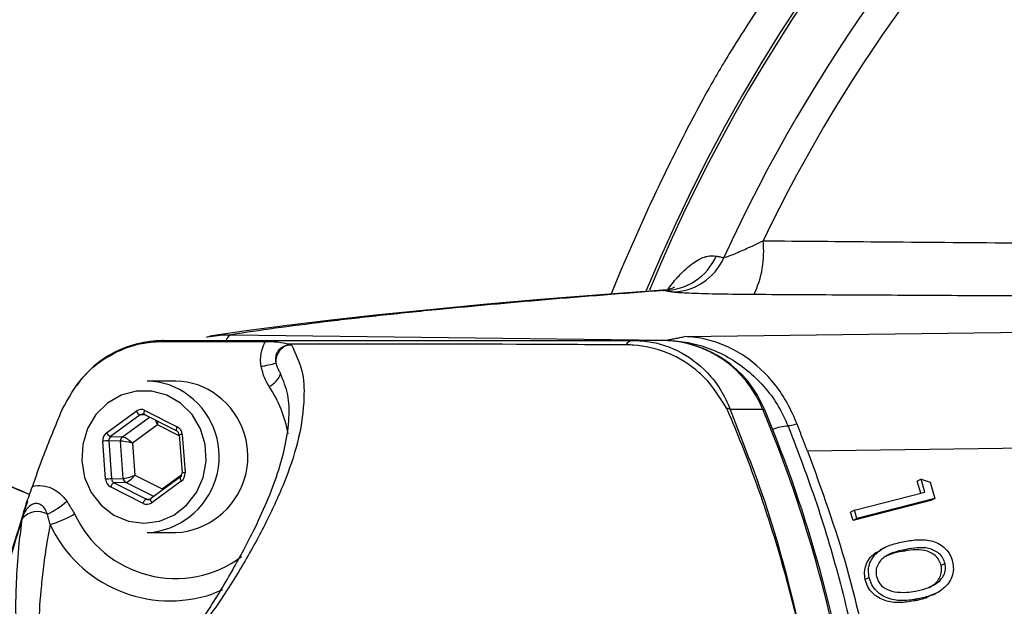
# Model space of a CAD drawing. Extents: x 0 to 9200, y 0 to 5940.
# Drawn here: x 7933 to 8018, y 1162 to 1212 of the extents above; entities that cross this region are included whole.
import ezdxf

# ---------------------------------------------------------------- set-up
doc = ezdxf.new("R2010")
doc.units = 0
doc.header["$LTSCALE"] = 5
doc.layers.get('0').update_dxf_attribs({"linetype": 'CONTINUOUS'})

msp = doc.modelspace()

# ---------------------------------------------------------------- linework, layer by layer
at = {"color": 7, "linetype": 'CONTINUOUS'}
for p, q in [((7990.304, 1185.083), (8038.163, 1185.695)), ((7951.359, 1185.246), (7988.637, 1184.772)), ((7988.433, 1184.754), (7985.865, 1184.754)), ((7946.561, 1181.254), (7944.099, 1181.254)), ((7943.905, 1178.749), (7946.69, 1177.336)), ((7997.011, 1178.835), (7994.215, 1178.835)), ((7940.614, 1176.825), (7943.156, 1178.685)), ((7943.503, 1178.356), (7940.961, 1176.495)), ((7941.974, 1176.471), (7944.297, 1178.171)), ((7943.987, 1178.328), (7943.503, 1178.356)), ((7943.861, 1178.392), (7946.646, 1176.979)), ((7944.988, 1177.509), (7942.848, 1175.943)), ((7946.86, 1176.56), (7944.988, 1177.509)), ((7940.961, 1176.495), (7941.974, 1176.471)), ((7946.854, 1176.648), (7947.097, 1173.375)), ((7947.116, 1176.677), (7947.359, 1173.404)), ((7940.534, 1172.83), (7940.291, 1176.103)), ((7940.8, 1176.134), (7941.043, 1172.862)), ((7941.813, 1176.11), (7940.8, 1176.134)), ((7942.052, 1172.894), (7941.813, 1176.11)), ((7942.848, 1175.943), (7943.053, 1173.187)), ((8029.219, 1175.62), (8000.851, 1175.257)), ((7941.043, 1172.862), (7942.052, 1172.894)), ((7943.053, 1173.187), (7945.398, 1171.998)), ((7946.936, 1173.005), (7944.395, 1171.145)), ((7945.398, 1171.998), (7947.08, 1173.229)), ((8010.614, 1172.842), (8010.277, 1172.668)), ((8010.614, 1172.842), (8011.394, 1172.582)), ((8010.938, 1171.723), (8010.614, 1172.842)), ((7943.745, 1170.759), (7940.96, 1172.171)), ((7942.265, 1172.564), (7941.256, 1172.532)), ((7941.256, 1172.532), (7944.041, 1171.12)), ((7944.669, 1171.345), (7942.265, 1172.564)), ((7947.036, 1172.682), (7944.494, 1170.822)), ((8010.578, 1171.631), (8010.277, 1172.668)), ((8011.394, 1172.582), (8011.798, 1171.182)), ((7944.041, 1171.12), (7944.401, 1171.141)), ((7944.415, 1171.151), (7944.395, 1171.145)), ((8004.896, 1170.182), (8010.938, 1171.723)), ((8011.798, 1171.182), (8005.1, 1169.474)), ((8011.798, 1171.182), (8011.461, 1171.009)), ((8011.461, 1171.009), (8004.763, 1169.3)), ((8004.896, 1170.182), (8004.559, 1170.008)), ((8004.763, 1169.3), (8004.559, 1170.008)), ((8005.1, 1169.474), (8004.763, 1169.3)), ((8005.1, 1169.474), (8004.896, 1170.182)), ((7944.099, 1168.254), (7946.561, 1168.254)), ((8007.447, 1166.952), (8007.11, 1166.778)), ((8009.321, 1166.804), (8008.984, 1166.631)), ((8012.68, 1165.589), (8012.344, 1165.415)), ((8006.153, 1164.386), (8005.817, 1164.213)), ((7950.572, 1163.327), (7949.744, 1162.995)), ((8011.607, 1162.89), (8011.944, 1163.063)), ((8010.314, 1162.551), (8009.977, 1162.377))]:
    msp.add_line(p, q, dxfattribs=at)
for points in [[(7987.046, 1195.845), (7984.809, 1190.784), (7983.98, 1188.762)], [(7987.049, 1195.844), (7984.813, 1190.784), (7984.009, 1188.828)], [(7988.421, 1189.086), (7983.074, 1188.679), (7977.917, 1188.261), (7973.021, 1187.834), (7968.384, 1187.399), (7964.018, 1186.957), (7959.927, 1186.506), (7956.129, 1186.048), (7952.615, 1185.579), (7949.497, 1185.114)], [(7946.978, 1179.361), (7945.802, 1180.051), (7944.502, 1180.408), (7943.159, 1180.409), (7941.859, 1180.056), (7940.681, 1179.369), (7939.702, 1178.392), (7938.981, 1177.186), (7938.565, 1175.828), (7938.479, 1174.402), (7938.729, 1172.998), (7939.299, 1171.705), (7940.154, 1170.603), (7941.239, 1169.762), (7942.487, 1169.234), (7943.819, 1169.054), (7945.151, 1169.231), (7946.4, 1169.756), (7947.487, 1170.594), (7948.344, 1171.694), (7948.917, 1172.986), (7949.17, 1174.389), (7949.087, 1175.816), (7948.674, 1177.175), (7947.956, 1178.382), (7946.978, 1179.361)], [(7943.861, 1178.392), (7943.855, 1178.395), (7943.839, 1178.417), (7943.831, 1178.45), (7943.831, 1178.495), (7943.839, 1178.55), (7943.854, 1178.612), (7943.876, 1178.679), (7943.905, 1178.749)], [(7997.011, 1178.835), (7997.137, 1178.816), (7997.171, 1178.783)], [(7946.645, 1176.98), (7946.64, 1176.983), (7946.624, 1177.004), (7946.616, 1177.038), (7946.616, 1177.083), (7946.624, 1177.138), (7946.639, 1177.199), (7946.661, 1177.267), (7946.69, 1177.336)], [(7946.935, 1173.004), (7946.923, 1172.985), (7946.92, 1172.954), (7946.926, 1172.913), (7946.941, 1172.864), (7946.965, 1172.807), (7946.997, 1172.746), (7947.036, 1172.682)], [(7944.395, 1171.145), (7944.394, 1171.144), (7944.381, 1171.125), (7944.378, 1171.094), (7944.384, 1171.053), (7944.399, 1171.003), (7944.424, 1170.947), (7944.455, 1170.885), (7944.494, 1170.822)]]:
    msp.add_lwpolyline(points, dxfattribs=at)
for centre, radius, start, end in [((8118.433, 1134.754), 142.21, 1.05483, 157.55202), ((8118.433, 1134.754), 141.971, 96.40165, 157.50305), ((8118.433, 1134.754), 137.222, 132.79706, 155.40318), ((8118.433, 1134.754), 134.789, 132.79706, 154.24839), ((7988.64, 1192.36), 8.445, 334.28606, 6.49841), ((7988.476, 1194.007), 4.957, 270.62634, 336.14948), ((7989.131, 1193.879), 4.957, 270.62605, 336.08885), ((7988.468, 1191.184), 2.08, 269.11888, 298.20697), ((7945.343, 1175.87), 8.851, 89.38824, 145.37414), ((7945.516, 1183.328), 1.426, 90.20706, 111.11323), ((7951.625, 1184.503), 0.789, 109.65057, 158.38939), ((7985.943, 1183.895), 0.862, 95.13239, 146.23372), ((7988.335, 1175.229), 9.525, 21.90728, 89.40993), ((7988.283, 1175.36), 9.395, 21.7091, 89.08701), ((7956.681, 1182.935), 1.521, 117.63562, 184.16614), ((7952.815, 1190.242), 7.781, 277.97773, 287.58029), ((7944.082, 1175.395), 5.859, 51.94311, 89.84279), ((7946.545, 1175.395), 5.859, 51.94311, 89.84279), ((7953.712, 1182.579), 1.979, 296.1911, 339.98857), ((7945.532, 1174.81), 10.858, 10.22893, 33.49629), ((7943.746, 1174.789), 6.544, 273.0857, 52.89702), ((7946.209, 1174.789), 6.544, 273.0857, 52.89702), ((7993.502, 1177.129), 1.849, 67.32107, 77.75374), ((7892.535, 1135.016), 113.294, 7.87293, 22.75397), ((7892.822, 1135.014), 113.158, 7.87266, 22.75566), ((7943.801, 1179.018), 0.726, 207.24513, 245.78115), ((7999.289, 1173.551), 3.843, 91.42459, 112.00557), ((7941.259, 1177.157), 0.726, 207.24513, 245.78115), ((7942.223, 1176.143), 0.412, 127.17414, 184.58089), ((7946.451, 1176.626), 0.404, 3.05727, 61.0819), ((7947.235, 1174.454), 2.226, 93.05515, 99.84808), ((7941.102, 1167.124), 9.015, 91.9224, 95.16442), ((7941.345, 1163.851), 9.015, 91.9224, 95.16442), ((7942.453, 1172.92), 0.403, 183.70978, 242.04216), ((7946.683, 1173.335), 0.416, 307.55092, 5.45912), ((7947.478, 1171.181), 2.226, 93.05515, 99.84808), ((7941.549, 1171.99), 0.617, 118.4009, 162.88836), ((7944.334, 1170.577), 0.617, 118.4009, 162.88836), ((8040.281, 1134.739), 112.45, 161.2292, 203.04881), ((7932.152, 1176.752), 7.7, 295.99936, 311.01783), ((7934.683, 1168.362), 1.695, 60.14451, 140.95838), ((7933.24, 1177.757), 9.155, 285.96373, 300.37513), ((7946.533, 1173.858), 9.543, 204.77999, 306.51764), ((7946.071, 1173.766), 11.38, 205.00852, 288.83114)]:
    msp.add_arc(centre, radius, start, end, dxfattribs=at)
for centre, major_axis, ratio, start_param, end_param in [((7943.582, 1178.026), (0, 0.8), 0.939504, 5.83832, 6.885342), ((7943.719, 1178.026), (-0.024, 0.4), 0.939283, 5.782922, 6.829944), ((7944.715, 1177.509), (-0.276, 0.785), 0.31208, 4.603328, 5.12103), ((7944.715, 1177.509), (0.143, 0.82), 0.324298, 4.768747, 5.13832), ((7946.367, 1176.614), (0.001, 0.8), 0.939761, 4.792907, 5.839929), ((7941.04, 1176.166), (-0.001, 0.8), 0.939813, 0.601317, 1.648338), ((7941.177, 1176.166), (-0.013, 0.4), 0.946168, 0.571529, 1.618551), ((7942.574, 1175.943), (0.655, -0.51), 0.209651, 1.307758, 2.861101), ((7942.574, 1175.943), (0.814, -0.158), 0.066547, 1.240867, 2.79421), ((7941.283, 1172.893), (0.001, 0.8), 0.939761, 1.651314, 2.698336), ((7941.42, 1172.893), (0.017, 0.4), 0.945398, 1.68964, 2.736661), ((7942.779, 1173.187), (0.781, 0.279), 0.116671, 3.475004, 5.028347), ((7942.779, 1173.187), (0.568, 0.607), 0.246841, 3.385907, 4.93925), ((7946.61, 1173.341), (-0.001, 0.8), 0.939813, 3.742909, 4.789931), ((7944.205, 1171.481), (0.023, 0.4), 0.938224, 2.750137, 3.797159), ((7944.068, 1171.481), (0, 0.8), 0.939504, 2.696728, 3.74375)]:
    msp.add_ellipse(centre, major_axis=major_axis, ratio=ratio, start_param=start_param, end_param=end_param, dxfattribs=at)
for points, knots in [([(7989.19, 1073.729), (7990.95, 1070.215), (7993.929, 1064.267), (7998.879, 1056.302), (8004.281, 1048.541), (8011.062, 1040.175), (8019.422, 1031.464), (8028.477, 1023.478), (8038.158, 1016.288), (8048.424, 1009.96), (8059.195, 1004.509), (8070.382, 999.971), (8081.85, 996.407), (8093.516, 993.844), (8105.353, 992.248), (8117.348, 991.66), (8129.413, 992.084), (8141.4, 993.508), (8153.213, 995.929), (8164.773, 999.36), (8176.018, 1003.753), (8186.859, 1009.064), (8197.206, 1015.258), (8206.982, 1022.323), (8216.142, 1030.192), (8224.618, 1038.794), (8232.334, 1048.066), (8239.221, 1057.97), (8245.261, 1068.428), (8250.412, 1079.351), (8254.625, 1090.656), (8257.846, 1102.281), (8260.084, 1114.149), (8261.329, 1126.161), (8261.564, 1138.224), (8260.757, 1150.263), (8258.941, 1162.207), (8256.141, 1173.958), (8252.371, 1185.423), (8247.627, 1196.52), (8241.966, 1207.195), (8235.439, 1217.362), (8228.089, 1226.938), (8219.938, 1235.848), (8211.053, 1244.054), (8201.516, 1251.494), (8191.405, 1258.095), (8180.768, 1263.793), (8169.687, 1268.582), (8158.249, 1272.439), (8147.009, 1275.213), (8136.073, 1276.997), (8127.602, 1277.771), (8121.204, 1278.023), (8116.832, 1278.09), (8112.788, 1278.073), (8108.925, 1277.968), (8105.012, 1277.77), (8101.035, 1277.468), (8097.275, 1277.107), (8094.101, 1276.759), (8091.648, 1276.484), (8089.988, 1276.338), (8089.291, 1276.385), (8089.474, 1276.588), (8090.069, 1276.805), (8090.292, 1276.887)], [0, 0, 0, 0, 0.0176241, 0.0298333, 0.0420425, 0.0600378, 0.0780973, 0.0961568, 0.114152, 0.1321458, 0.150204, 0.1682621, 0.1862559, 0.204027, 0.221798, 0.2397916, 0.2578495, 0.2759074, 0.293901, 0.3118946, 0.3299524, 0.3480102, 0.3660038, 0.3840037, 0.4020678, 0.4201319, 0.4381318, 0.4561333, 0.4741993, 0.4922652, 0.5102667, 0.5282687, 0.5463349, 0.5644011, 0.582403, 0.6004119, 0.6184852, 0.6365584, 0.6545674, 0.6725861, 0.6906692, 0.7087523, 0.7267711, 0.7448083, 0.7629102, 0.7810119, 0.7990489, 0.8170467, 0.8351089, 0.8531705, 0.8711673, 0.8870462, 0.902914, 0.9095421, 0.9161255, 0.9233231, 0.9305638, 0.9378052, 0.9463473, 0.9549047, 0.9634261, 0.9713549, 0.9792736, 0.9872565, 0.9952396, 1, 1, 1, 1]), ([(7999.835, 1217.99), (7999.685, 1217.776), (7998.904, 1216.66), (7997.517, 1214.642), (7995.781, 1212.02), (7994.409, 1209.851), (7993.34, 1208.081), (7992.317, 1206.32), (7991.133, 1204.148), (7989.87, 1201.691), (7988.621, 1199.168), (7987.686, 1197.21), (7987.166, 1196.094), (7987.049, 1195.844)], [0, 0, 0, 0, 0.029644, 0.154466, 0.280662, 0.406884, 0.464064, 0.521008, 0.635797, 0.751809, 0.860412, 0.96867, 1, 1, 1, 1]), ([(7993.662, 1191.87), (7993.703, 1191.878), (7993.819, 1191.903), (7994.133, 1192.018), (7994.722, 1192.255), (7995.644, 1192.655), (7996.553, 1193.088), (7997.031, 1193.315)], [0, 0, 0, 0, 0.097883, 0.283839, 0.347251, 0.656412, 1, 1, 1, 1]), ([(7997.031, 1193.315), (8000.323, 1193.289), (8011.274, 1193.2), (8022.238, 1193.105), (8029.906, 1193.038)], [0, 0, 0, 0, 0.300599, 1, 1, 1, 1]), ([(7988.872, 1189.163), (7989.029, 1189.375), (7989.459, 1189.954), (7990.281, 1190.824), (7991.274, 1191.638), (7992.244, 1192.062), (7992.755, 1192.023), (7993.01, 1192.003)], [0, 0, 0, 0, 0.08285, 0.226776, 0.483553, 0.742017, 1, 1, 1, 1]), ([(7988.53, 1189.051), (7985.053, 1188.783), (7978.09, 1188.248), (7970.168, 1187.522), (7963.984, 1186.887), (7959.272, 1186.345), (7955.004, 1185.799), (7952.574, 1185.431), (7951.359, 1185.246)], [0, 0, 0, 0, 0.218703, 0.437927, 0.57817, 0.718412, 0.859206, 1, 1, 1, 1]), ([(7996.249, 1188.696), (7995.247, 1188.705), (7993.24, 1188.722), (7990.845, 1188.79), (7989.577, 1188.863), (7989.275, 1188.909), (7989.185, 1188.922)], [0, 0, 0, 0, 0.301538, 0.603986, 0.882163, 1, 1, 1, 1]), ([(7936.798, 1178.813), (7937.342, 1179.799), (7938.431, 1181.77), (7941.11, 1183.776), (7943.428, 1184.549), (7944.745, 1184.64), (7945.002, 1184.658)], [0, 0, 0, 0, 0.308712, 0.617275, 0.925135, 1, 1, 1, 1]), ([(7945.002, 1184.658), (7946.209, 1184.663), (7949.301, 1184.677), (7952.393, 1184.675), (7954.278, 1184.674)], [0, 0, 0, 0, 0.390231, 1, 1, 1, 1]), ([(7945.511, 1184.754), (7946.314, 1184.754), (7947.927, 1184.754), (7951.36, 1184.754), (7963.857, 1184.754), (7975.701, 1184.754), (7985.865, 1184.754)], [0, 0, 0, 0, 0.061809, 0.124171, 0.248414, 1, 1, 1, 1]), ([(7949.2, 1185.049), (7949.267, 1185.065), (7949.366, 1185.09), (7949.466, 1185.101), (7949.498, 1185.104)], [0, 0, 0, 0, 0.68241, 1, 1, 1, 1]), ([(7949.498, 1185.104), (7949.79, 1185.147), (7950.407, 1185.237), (7951.03, 1185.243), (7951.359, 1185.246)], [0, 0, 0, 0, 0.472263, 1, 1, 1, 1]), ([(7953.895, 1182.537), (7953.874, 1182.724), (7953.815, 1183.262), (7953.94, 1183.947), (7954.153, 1184.452), (7954.249, 1184.622), (7954.278, 1184.674)], [0, 0, 0, 0, 0.253982, 0.731456, 0.91764, 1, 1, 1, 1]), ([(7954.278, 1184.674), (7954.546, 1184.669), (7955.241, 1184.657), (7955.8, 1184.564), (7956.11, 1184.461), (7956.145, 1184.449)], [0, 0, 0, 0, 0.3569, 0.925816, 1, 1, 1, 1]), ([(7985.865, 1184.754), (7986.125, 1184.746), (7987.433, 1184.71), (7989.759, 1184.046), (7991.995, 1182.395), (7993.441, 1180.555), (7993.957, 1179.409), (7994.215, 1178.835)], [0, 0, 0, 0, 0.072608, 0.365511, 0.662184, 0.831088, 1, 1, 1, 1]), ([(7988.637, 1184.772), (7989.211, 1184.74), (7990.428, 1184.671), (7992.261, 1184.178), (7994.649, 1183.098), (7996.728, 1181.385), (7998.335, 1179.241), (7998.905, 1178.015), (7999.194, 1177.393)], [0, 0, 0, 0, 0.1288646, 0.2730071, 0.4213015, 0.7097964, 0.8528112, 1, 1, 1, 1]), ([(7999.956, 1177.566), (7999.697, 1178.171), (7999.172, 1179.399), (7997.739, 1181.505), (7995.921, 1183.195), (7993.852, 1184.33), (7992.12, 1184.907), (7990.92, 1185.064), (7990.31, 1185.083), (7990.304, 1185.083)], [0, 0, 0, 0, 0.134131, 0.272519, 0.542948, 0.691171, 0.842895, 0.998452, 1, 1, 1, 1]), ([(7956.507, 1184.367), (7956.854, 1183.638), (7957.548, 1182.179), (7957.637, 1179.505), (7957.235, 1176.435), (7956.1, 1172.938), (7954.506, 1169.415), (7952.607, 1165.891), (7951.023, 1163.373), (7950.117, 1162.018), (7950.117, 1162.018)], [0, 0, 0, 0, 0.109405, 0.218981, 0.378148, 0.537521, 0.696834, 0.848476, 0.999999, 1, 1, 1, 1]), ([(7955.976, 1184.282), (7955.861, 1184.241), (7955.709, 1184.187), (7955.489, 1184.022), (7955.36, 1183.878), (7955.255, 1183.697), (7955.168, 1183.492), (7955.131, 1183.273), (7955.131, 1183.028), (7955.151, 1182.911), (7955.165, 1182.825)], [0, 0, 0, 0, 0.216095, 0.284149, 0.463465, 0.523838, 0.615172, 0.808536, 0.858287, 1, 1, 1, 1]), ([(7956.507, 1184.367), (7956.465, 1184.366), (7956.401, 1184.366), (7956.335, 1184.361), (7956.31, 1184.358), (7956.306, 1184.357), (7956.304, 1184.357), (7956.303, 1184.357), (7956.247, 1184.351), (7956.164, 1184.337), (7956.07, 1184.312), (7956.016, 1184.296), (7955.989, 1184.287), (7955.976, 1184.282)], [0, 0, 0, 0, 0.235952, 0.3538703, 0.3686075, 0.3759761, 0.3796603, 0.3805814, 0.3808117, 0.6903179, 0.8451498, 0.9225748, 1, 1, 1, 1]), ([(7956.145, 1184.449), (7956.206, 1184.428), (7956.298, 1184.396), (7956.427, 1184.37), (7956.491, 1184.367), (7956.507, 1184.367)], [0, 0, 0, 0, 0.599822, 0.900592, 1, 1, 1, 1]), ([(7985.226, 1184.374), (7982.1, 1184.391), (7972.417, 1184.444), (7962.715, 1184.447), (7956.145, 1184.449)], [0, 0, 0, 0, 0.3228105, 1, 1, 1, 1]), ([(7985.301, 1184.373), (7985.301, 1184.373), (7985.276, 1184.373), (7985.251, 1184.374), (7985.226, 1184.374)], [0, 0, 0, 0, 0.000742, 1, 1, 1, 1]), ([(7993.894, 1178.936), (7993.323, 1179.864), (7992.639, 1180.974), (7990.917, 1182.579), (7988.931, 1183.822), (7986.698, 1184.336), (7985.499, 1184.373), (7985.301, 1184.373), (7985.301, 1184.373)], [0, 0, 0, 0, 0.295681, 0.353694, 0.653673, 0.942614, 0.999995, 1, 1, 1, 1]), ([(7933.994, 1171.516), (7929.4, 1173.451), (7919.743, 1177.517), (7909.734, 1180.625), (7904.487, 1182.254)], [0, 0, 0, 0, 0.475731, 1, 1, 1, 1]), ([(7954.586, 1180.803), (7954.502, 1180.936), (7954.17, 1181.46), (7954.012, 1182.077), (7953.895, 1182.537)], [0, 0, 0, 0, 0.253193, 1, 1, 1, 1]), ([(7955.165, 1182.825), (7955.242, 1182.585), (7955.348, 1182.259), (7955.516, 1181.991), (7955.56, 1181.919)], [0, 0, 0, 0, 0.733504, 1, 1, 1, 1]), ([(7944.653, 1154.869), (7945.085, 1155.421), (7945.948, 1156.525), (7947.408, 1158.575), (7948.841, 1160.747), (7950.159, 1162.838), (7951.662, 1165.367), (7953.575, 1168.92), (7955.123, 1172.557), (7956.035, 1175.788), (7956.338, 1178.032), (7956.305, 1180.102), (7955.809, 1181.312), (7955.56, 1181.919)], [0, 0, 0, 0, 0.036438, 0.072917, 0.14842, 0.216951, 0.285525, 0.42342, 0.624165, 0.72509, 0.825996, 0.912756, 1, 1, 1, 1]), ([(7912.177, 1179.885), (7916.173, 1178.52), (7923.55, 1176.001), (7930.716, 1172.937), (7934, 1171.533)], [0, 0, 0, 0, 0.541804, 1, 1, 1, 1]), ([(7934.243, 1172.217), (7934.54, 1173.048), (7935.335, 1175.272), (7936.235, 1177.45), (7936.798, 1178.813)], [0, 0, 0, 0, 0.373978, 1, 1, 1, 1]), ([(7994.005, 1178.721), (7994.005, 1178.721), (7993.967, 1178.792), (7993.931, 1178.864), (7993.894, 1178.936)], [0, 0, 0, 0, 0.000248, 1, 1, 1, 1]), ([(8000.445, 1158.543), (8000.412, 1158.697), (8000.267, 1159.369), (7999.64, 1162.118), (7998.409, 1166.749), (7996.41, 1172.815), (7994.845, 1176.769), (7994.005, 1178.721), (7994.005, 1178.721)], [0, 0, 0, 0, 0.022141, 0.097132, 0.397811, 0.698488, 0.999997, 1, 1, 1, 1]), ([(7994.215, 1178.835), (7994.592, 1177.841), (7995.348, 1175.844), (7997.442, 1170.462), (7998.884, 1165.345), (7999.987, 1160.693), (8000.279, 1159.369), (8000.418, 1158.696), (8000.45, 1158.543)], [0, 0, 0, 0, 0.1522912, 0.3056336, 0.8093767, 0.9034024, 0.9779767, 1, 1, 1, 1]), ([(7999.956, 1177.566), (7999.939, 1177.563), (7999.73, 1177.516), (7999.475, 1177.459), (7999.243, 1177.404), (7999.194, 1177.393)], [0, 0, 0, 0, 0.065316, 0.800967, 1, 1, 1, 1]), ([(7999.194, 1177.393), (8000.04, 1175.177), (8001.737, 1170.734), (8003.751, 1163.824), (8005.4, 1156.749), (8006.113, 1151.927), (8006.471, 1149.51)], [0, 0, 0, 0, 0.247199, 0.495492, 0.74717, 1, 1, 1, 1]), ([(8000.851, 1175.257), (8002.052, 1171.958), (8004.468, 1165.315), (8006.574, 1155.107), (8007.622, 1147.915), (8007.65, 1144.237), (8007.653, 1143.904)], [0, 0, 0, 0, 0.324794, 0.653925, 0.968624, 1, 1, 1, 1]), ([(7933.371, 1169.478), (7933.372, 1169.481), (7933.414, 1169.675), (7933.566, 1170.293), (7933.88, 1171.2), (7934.145, 1171.943), (7934.243, 1172.217)], [0, 0, 0, 0, 0.003467, 0.224566, 0.713943, 1, 1, 1, 1]), ([(7934.243, 1172.217), (7934.312, 1172.233), (7934.662, 1172.314), (7935.209, 1172.3), (7935.968, 1172.064), (7936.638, 1171.628), (7937.03, 1171.155), (7937.205, 1170.942)], [0, 0, 0, 0, 0.0631797, 0.3181515, 0.474399, 0.764544, 1, 1, 1, 1]), ([(7935.527, 1169.831), (7935.467, 1169.981), (7935.347, 1170.279), (7935.084, 1170.59), (7934.783, 1170.737), (7934.578, 1170.757), (7934.354, 1170.725), (7934.202, 1170.664), (7933.965, 1170.515), (7933.707, 1170.255), (7933.491, 1169.862), (7933.404, 1169.585), (7933.371, 1169.478)], [0, 0, 0, 0, 0.157146, 0.314066, 0.387505, 0.475817, 0.501185, 0.593287, 0.617536, 0.74616, 0.90232, 1, 1, 1, 1]), ([(7933.367, 1169.429), (7932.987, 1168.224), (7931.717, 1164.198), (7930.016, 1157.196), (7928.561, 1148.302), (7927.832, 1139.212), (7927.841, 1130.161), (7928.561, 1121.309), (7929.947, 1112.627), (7932.035, 1104.02), (7934.411, 1096.817), (7936.127, 1092.552), (7936.771, 1091.05), (7936.771, 1091.05)], [0, 0, 0, 0, 0.047474, 0.158536, 0.269599, 0.384057, 0.498515, 0.606892, 0.715269, 0.826797, 0.938325, 0.999999, 1, 1, 1, 1]), ([(7940.049, 1149.976), (7939.794, 1149.779), (7939.285, 1149.383), (7938.449, 1148.878), (7937.548, 1148.5), (7936.768, 1148.501), (7935.845, 1148.885), (7934.818, 1149.931), (7934.015, 1151.957), (7933.442, 1154.239), (7933.078, 1156.573), (7932.879, 1159.112), (7932.807, 1161.701), (7932.863, 1164.262), (7933.04, 1166.844), (7933.277, 1168.719), (7933.367, 1169.429)], [0, 0, 0, 0, 0.022303, 0.044696, 0.104605, 0.164823, 0.225039, 0.370801, 0.516596, 0.606859, 0.697184, 0.787343, 0.846344, 0.905403, 0.9642, 1, 1, 1, 1]), ([(7935.758, 1168.955), (7935.682, 1168.537), (7935.465, 1167.336), (7935.209, 1165.571), (7934.921, 1163.046), (7934.764, 1160.598), (7934.737, 1158.264), (7934.832, 1155.797), (7935.152, 1153.222), (7935.82, 1150.924), (7936.669, 1149.611), (7937.567, 1149.188), (7938.313, 1149.19), (7938.945, 1149.408), (7939.583, 1149.75), (7940.034, 1150.08), (7940.262, 1150.247)], [0, 0, 0, 0, 0.023374, 0.067148, 0.11095, 0.200323, 0.268738, 0.337167, 0.475368, 0.623636, 0.772825, 0.863798, 0.909818, 0.95577, 0.977711, 1, 1, 1, 1]), ([(8006.153, 1164.386), (8006.12, 1164.601), (8006.054, 1165.029), (8006.236, 1165.867), (8006.891, 1166.7), (8007.991, 1167.236), (8008.782, 1167.406), (8009.178, 1167.491)], [0, 0, 0, 0, 0.125216, 0.250406, 0.49877, 0.74893, 1, 1, 1, 1]), ([(8009.178, 1167.491), (8009.579, 1167.557), (8010.379, 1167.688), (8011.424, 1167.611), (8012.209, 1167.286), (8012.724, 1166.89), (8013.13, 1166.363), (8013.26, 1165.946), (8013.324, 1165.737)], [0, 0, 0, 0, 0.2505294, 0.5001594, 0.6252446, 0.7501568, 0.8750706, 1, 1, 1, 1]), ([(8012.68, 1165.589), (8012.625, 1165.753), (8012.513, 1166.082), (8012.047, 1166.605), (8011.253, 1166.959), (8010.272, 1166.961), (8009.638, 1166.857), (8009.321, 1166.804)], [0, 0, 0, 0, 0.12504, 0.250227, 0.498652, 0.74897, 1, 1, 1, 1]), ([(8005.817, 1164.213), (8005.783, 1164.427), (8005.717, 1164.857), (8005.902, 1165.687), (8006.404, 1166.396), (8006.952, 1166.647), (8007.135, 1166.731)], [0, 0, 0, 0, 0.200715, 0.401387, 0.7995, 1, 1, 1, 1]), ([(8009.321, 1166.804), (8009.006, 1166.739), (8008.379, 1166.608), (8007.628, 1166.304), (8007.134, 1165.887), (8006.864, 1165.476), (8006.712, 1164.989), (8006.755, 1164.647), (8006.776, 1164.477)], [0, 0, 0, 0, 0.250511, 0.50035, 0.625428, 0.750266, 0.875243, 1, 1, 1, 1]), ([(8008.984, 1166.631), (8008.666, 1166.573), (8008.126, 1166.474), (8007.639, 1166.231), (8007.439, 1166.131)], [0, 0, 0, 0, 0.5892197, 1, 1, 1, 1]), ([(8012.344, 1165.415), (8012.288, 1165.579), (8012.176, 1165.908), (8011.71, 1166.432), (8010.917, 1166.786), (8009.935, 1166.788), (8009.301, 1166.683), (8008.984, 1166.631)], [0, 0, 0, 0, 0.12504, 0.250227, 0.498652, 0.74897, 1, 1, 1, 1]), ([(8010.143, 1163.227), (8010.456, 1163.296), (8011.083, 1163.435), (8011.96, 1163.834), (8012.542, 1164.428), (8012.741, 1165.077), (8012.701, 1165.418), (8012.68, 1165.589)], [0, 0, 0, 0, 0.250927, 0.501368, 0.749871, 0.875043, 1, 1, 1, 1]), ([(8013.324, 1165.737), (8013.357, 1165.521), (8013.423, 1165.088), (8013.249, 1164.242), (8012.602, 1163.392), (8011.511, 1162.814), (8010.713, 1162.639), (8010.314, 1162.551)], [0, 0, 0, 0, 0.125187, 0.250381, 0.498872, 0.749017, 1, 1, 1, 1]), ([(8011.248, 1163.544), (8011.366, 1163.596), (8011.775, 1163.774), (8012.203, 1164.259), (8012.405, 1164.902), (8012.364, 1165.244), (8012.344, 1165.415)], [0, 0, 0, 0, 0.168894, 0.583091, 0.791726, 1, 1, 1, 1]), ([(8010.314, 1162.551), (8009.909, 1162.487), (8009.102, 1162.359), (8007.846, 1162.493), (8006.885, 1163.047), (8006.347, 1163.755), (8006.218, 1164.176), (8006.153, 1164.386)], [0, 0, 0, 0, 0.250972, 0.5011, 0.749594, 0.874797, 1, 1, 1, 1]), ([(8006.776, 1164.477), (8006.846, 1164.283), (8006.985, 1163.895), (8007.532, 1163.372), (8008.025, 1163.245), (8008.326, 1163.168)], [0, 0, 0, 0, 0.280081, 0.560661, 1, 1, 1, 1]), ([(8009.977, 1162.377), (8009.573, 1162.313), (8008.765, 1162.186), (8007.509, 1162.319), (8006.548, 1162.874), (8006.011, 1163.582), (8005.881, 1164.002), (8005.817, 1164.213)], [0, 0, 0, 0, 0.250972, 0.5011, 0.749594, 0.874797, 1, 1, 1, 1]), ([(8008.326, 1163.168), (8008.669, 1163.137), (8009.282, 1163.082), (8009.88, 1163.182), (8010.143, 1163.227)], [0, 0, 0, 0, 0.559649, 1, 1, 1, 1]), ([(8011.582, 1162.934), (8011.443, 1162.849), (8010.957, 1162.549), (8010.385, 1162.449), (8009.977, 1162.377)], [0, 0, 0, 0, 0.285714, 1, 1, 1, 1]), ([(7950.117, 1162.018), (7950.117, 1162.018), (7949.962, 1161.802), (7949.212, 1160.762), (7947.977, 1159.055), (7946.378, 1156.88), (7945.41, 1155.672), (7944.927, 1155.069)], [0, 0, 0, 0, 0.000005, 0.11747, 0.552258, 0.776305, 1, 1, 1, 1])]:
    msp.add_open_spline(points, degree=3, knots=knots, dxfattribs=at)
for points in [[(7993.01, 1192.003), (7993.662, 1191.87)], [(7988.449, 1189.025), (7988.428, 1189.019)], [(7988.53, 1189.051), (7988.449, 1189.025)], [(7989.185, 1188.922), (7988.53, 1189.051)], [(8029.181, 1188.518), (7996.249, 1188.696)], [(7988.637, 1184.772), (7990.304, 1185.083)], [(8000.851, 1175.257), (7999.956, 1177.566)], [(7937.205, 1170.942), (7937.869, 1169.858)], [(7933.367, 1169.429), (7933.371, 1169.478)], [(7935.758, 1168.955), (7935.527, 1169.831)]]:
    msp.add_open_spline(points, degree=1, dxfattribs=at)

doc.saveas('drawing.dxf')
